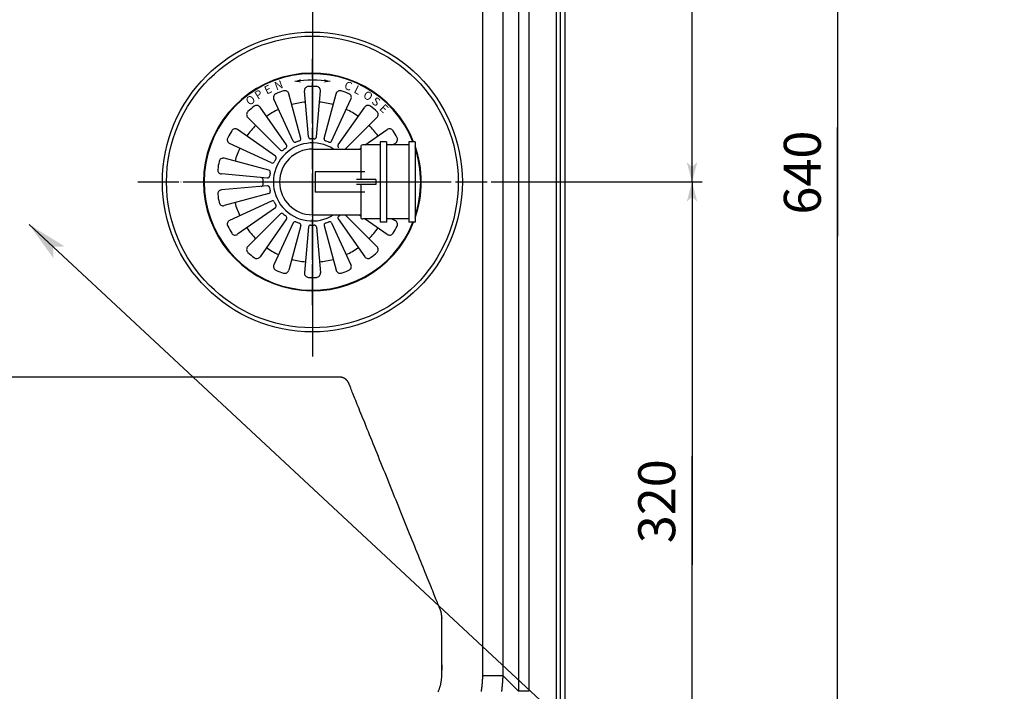
# Model space of a CAD drawing. Extents: x -1053 to 997, y 841 to 2283.
# Drawn here: x -341 to 138, y 1590 to 1917 of the extents above; entities that cross this region are included whole.
import ezdxf

# ---------------------------------------------------------------- set-up
doc = ezdxf.new("R2010")
doc.units = 0
doc.linetypes.add('BORDER', pattern=[22, 20, -1, 0, -1])
doc.linetypes.add('STITCH', pattern=[2, 1, -1])
doc.layers.get('0').update_dxf_attribs({"linetype": 'CONTINUOUS'})
doc.layers.add('レイヤ_10', color=7, linetype='CONTINUOUS')
doc.layers.add('ﾚｲﾔ_1', color=7, linetype='CONTINUOUS')
doc.styles.get("Standard").update_dxf_attribs({"font": 'txt', "bigfont": 'extfont'})
doc.dimstyles.get("Standard").update_dxf_attribs({"dimtxt": 0.18, "dimasz": 0.18, "dimexe": 0.18, "dimexo": 0.0625, "dimgap": 0.09, "dimtad": 0, "dimtih": 1, "dimtoh": 1, "dimzin": 0, "dimcen": 0.09, "dimazin": 3, "dimtfac": 1, "dimtofl": 0, "dimtmove": 0, "dimatfit": 3})

# ---------------------------------------------------------------- blocks, each defined once
blk = doc.blocks.new('*U29')
at = {"layer": 'ﾚｲﾔ_1', "linetype": 'CONTINUOUS'}
blk.add_text('1', height=17.99, dxfattribs=at).set_placement((113.36, 1417.55))
blk = doc.blocks.new('BALLON2')
at = {"layer": 'ﾚｲﾔ_1'}
for p, q in [((-336.68, 1817.08), (84.73, 1424.96)), ((84.73, 1424.96), (98.06, 1424.96))]:
    blk.add_line(p, q, dxfattribs=at)
blk.add_circle((118.06, 1424.96), 20, dxfattribs=at)
for points in [[(-336.68, 1817.08), (-319.31, 1806.38), (-324.97, 1806.18)], [(-324.97, 1806.18), (-324.76, 1800.53), (-336.68, 1817.08)]]:
    blk.add_solid(points, dxfattribs=at)
at = {"linetype": 'CONTINUOUS'}
blk.add_blockref('*U29', (0, 0), dxfattribs=at)
blk = doc.blocks.new('*D35')
at = {"color": 0}
for p, q in [((-111.73, 1837.76), (-8.94, 1837.76)), ((-13.94, 1837.76), (-13.94, 1704.22)), ((-13.94, 1837.76), (-13.94, 1651.31)), ((-13.94, 1837.76), (-13.94, 1812.76)), ((-13.94, 1517.76), (-13.94, 1704.22)), ((-13.94, 1517.76), (-13.94, 1651.31)), ((-13.94, 1517.76), (-13.94, 1542.76)), ((-83.72, 1517.76), (-8.94, 1517.76))]:
    blk.add_line(p, q, dxfattribs=at)
for points in [[(-13.94, 1837.76), (-11.35, 1828.1), (-16.53, 1828.1), (-13.94, 1830.52)], [(-13.94, 1517.76), (-16.53, 1527.42), (-11.35, 1527.42), (-13.94, 1525.01)]]:
    blk.add_solid(points, dxfattribs=at)
blk.add_text('320', height=17.992, rotation=90, dxfattribs=at).set_placement((-22.12, 1661.89))
blk = doc.blocks.new('*D36')
at = {"color": 0}
for p, q in [((-83.72, 2157.76), (61.9, 2157.76)), ((56.9, 2157.76), (56.9, 1864.22)), ((56.9, 2157.76), (56.9, 1811.31)), ((56.9, 2157.76), (56.9, 2132.76)), ((56.9, 1517.76), (56.9, 1864.22)), ((56.9, 1517.76), (56.9, 1811.31)), ((56.9, 1517.76), (56.9, 1542.76)), ((-83.72, 1517.76), (61.9, 1517.76))]:
    blk.add_line(p, q, dxfattribs=at)
for points in [[(56.9, 2157.76), (59.49, 2148.1), (54.31, 2148.1), (56.9, 2150.52)], [(56.9, 1517.76), (54.31, 1527.42), (59.49, 1527.42), (56.9, 1525.01)]]:
    blk.add_solid(points, dxfattribs=at)
blk.add_text('640', height=17.992, rotation=90, dxfattribs=at).set_placement((48.73, 1821.89))
blk = doc.blocks.new('CLUMP10')
at = {"layer": 'ﾚｲﾔ_1', "color": 5}
for p, q in [((-220.63, 1835.85), (-243.02, 1833.89)), ((-219.96, 1832.08), (-241.67, 1826.26))]:
    blk.add_line(p, q, dxfattribs=at)
for centre, radius, start, end in [((-220.54, 1834.85), 1, 7.6053, 95), ((-242.84, 1831.9), 2, 95, 187.576), ((-198.73, 1837.76), 46.5, 187.576, 192.424), ((-220.22, 1833.04), 1, 285, 12.3947), ((-198.73, 1837.76), 21, 187.6053, 192.3947), ((-242.19, 1828.19), 2, 192.424, 285)]:
    blk.add_arc(centre, radius, start, end, dxfattribs=at)
blk = doc.blocks.new('CLUMP11')
at = {"layer": 'ﾚｲﾔ_1', "color": 5}
for p, q in [((-165.73, 1855.76), (-174.23, 1855.76)), ((-162.73, 1857.26), (-165.73, 1857.26)), ((-165.73, 1857.26), (-165.73, 1818.26)), ((-162.73, 1857.26), (-162.73, 1818.26)), ((-151.73, 1855.76), (-162.73, 1855.76)), ((-148.73, 1857.26), (-151.73, 1857.26)), ((-151.73, 1857.26), (-151.73, 1818.26)), ((-148.73, 1857.26), (-148.73, 1818.26)), ((-198.73, 1853.76), (-175.23, 1853.76)), ((-175.23, 1854.76), (-175.23, 1853.76)), ((-175.23, 1853.76), (-175.23, 1839.01)), ((-173.23, 1842.76), (-197.38, 1842.76)), ((-197.38, 1842.76), (-197.38, 1832.76)), ((-167.92, 1839.01), (-177.33, 1839.01)), ((-167.92, 1836.51), (-177.33, 1836.51)), ((-175.23, 1836.51), (-175.23, 1821.76)), ((-167.92, 1839.01), (-167.92, 1836.51)), ((-173.23, 1832.76), (-197.38, 1832.76)), ((-198.73, 1821.76), (-175.23, 1821.76)), ((-175.23, 1821.76), (-175.23, 1820.76)), ((-165.73, 1819.76), (-174.23, 1819.76)), ((-162.73, 1818.26), (-165.73, 1818.26)), ((-151.73, 1819.76), (-162.73, 1819.76)), ((-148.73, 1818.26), (-151.73, 1818.26))]:
    blk.add_line(p, q, dxfattribs=at)
for centre, radius, start, end in [((-174.23, 1854.76), 1, 90, 180), ((-198.73, 1837.76), 16, 90, 270), ((-174.23, 1820.76), 1, 180, 270)]:
    blk.add_arc(centre, radius, start, end, dxfattribs=at)
blk = doc.blocks.new('CLUMP12')
at = {"layer": 'ﾚｲﾔ_1', "color": 5}
for p, q in [((-193.05, 1858.99), (-187.23, 1880.7)), ((-189.45, 1857.68), (-179.95, 1878.05))]:
    blk.add_line(p, q, dxfattribs=at)
for centre, radius, start, end in [((-185.3, 1880.19), 2, 72.424, 165), ((-198.73, 1837.76), 46.5, 67.576, 72.424), ((-181.76, 1878.9), 2, 335, 67.576), ((-192.08, 1858.73), 1, 165, 252.3947), ((-198.73, 1837.76), 21, 67.6053, 72.3947), ((-190.35, 1858.1), 1, 247.6053, 335)]:
    blk.add_arc(centre, radius, start, end, dxfattribs=at)
blk = doc.blocks.new('CLUMP13')
at = {"layer": 'ﾚｲﾔ_1', "color": 5}
for p, q in [((-204.42, 1858.99), (-210.24, 1880.7)), ((-208.02, 1857.68), (-217.52, 1878.05))]:
    blk.add_line(p, q, dxfattribs=at)
for centre, radius, start, end in [((-215.71, 1878.9), 2, 112.424, 205), ((-198.73, 1837.76), 46.5, 107.576, 112.424), ((-212.17, 1880.19), 2, 15, 107.576), ((-207.11, 1858.1), 1, 205, 292.3947), ((-198.73, 1837.76), 21, 107.6053, 112.3947), ((-205.39, 1858.73), 1, 287.6053, 15)]:
    blk.add_arc(centre, radius, start, end, dxfattribs=at)
blk = doc.blocks.new('CLUMP14')
at = {"layer": 'ﾚｲﾔ_1', "color": 5}
for p, q in [((-216.74, 1850.37), (-235.15, 1863.26)), ((-218.65, 1847.05), (-239.02, 1856.55))]:
    blk.add_line(p, q, dxfattribs=at)
for centre, radius, start, end in [((-198.73, 1837.76), 46.5, 147.576, 152.424), ((-236.3, 1861.62), 2, 55, 147.576), ((-238.18, 1858.36), 2, 152.424, 245), ((-217.31, 1849.55), 1, 327.6053, 55), ((-218.23, 1847.96), 1, 245, 332.3947), ((-198.73, 1837.76), 21, 147.6053, 152.3947)]:
    blk.add_arc(centre, radius, start, end, dxfattribs=at)
blk = doc.blocks.new('CLUMP15')
at = {"layer": 'ﾚｲﾔ_1', "color": 5}
for p, q in [((-211.34, 1855.77), (-224.23, 1874.18)), ((-214.27, 1853.3), (-230.17, 1869.2))]:
    blk.add_line(p, q, dxfattribs=at)
for centre, radius, start, end in [((-198.73, 1837.76), 46.5, 127.576, 132.424), ((-225.87, 1873.03), 2, 35, 127.576), ((-228.75, 1870.61), 2, 132.424, 225), ((-212.16, 1855.19), 1, 307.6053, 35), ((-213.57, 1854.01), 1, 225, 312.3947), ((-198.73, 1837.76), 21, 127.6053, 132.3947)]:
    blk.add_arc(centre, radius, start, end, dxfattribs=at)
blk = doc.blocks.new('CLUMP16')
at = {"layer": 'ﾚｲﾔ_1', "color": 5}
for p, q in [((-208.02, 1817.85), (-217.52, 1797.47)), ((-204.42, 1816.54), (-210.24, 1794.82))]:
    blk.add_line(p, q, dxfattribs=at)
for centre, radius, start, end in [((-207.11, 1817.42), 1, 67.6053, 155), ((-198.73, 1837.76), 21, 247.6053, 252.3947), ((-205.39, 1816.79), 1, 345, 72.3947), ((-215.71, 1796.63), 2, 155, 247.576), ((-198.73, 1837.76), 46.5, 247.576, 252.424), ((-212.17, 1795.34), 2, 252.424, 345)]:
    blk.add_arc(centre, radius, start, end, dxfattribs=at)
blk = doc.blocks.new('CLUMP17')
at = {"layer": 'ﾚｲﾔ_1', "color": 5}
for p, q in [((-214.27, 1822.22), (-230.17, 1806.33)), ((-211.34, 1819.76), (-224.23, 1801.35))]:
    blk.add_line(p, q, dxfattribs=at)
for centre, radius, start, end in [((-213.57, 1821.52), 1, 47.6053, 135), ((-198.73, 1837.76), 21, 227.6053, 232.3947), ((-212.16, 1820.33), 1, 325, 52.3947), ((-228.75, 1804.92), 2, 135, 227.576), ((-198.73, 1837.76), 46.5, 227.576, 232.424), ((-225.87, 1802.5), 2, 232.424, 325)]:
    blk.add_arc(centre, radius, start, end, dxfattribs=at)
blk = doc.blocks.new('CLUMP18')
at = {"layer": 'ﾚｲﾔ_1', "color": 5}
for p, q in [((-218.65, 1828.48), (-239.02, 1818.98)), ((-216.74, 1825.16), (-235.15, 1812.27))]:
    blk.add_line(p, q, dxfattribs=at)
for centre, radius, start, end in [((-218.23, 1827.57), 1, 27.6053, 115), ((-198.73, 1837.76), 21, 207.6053, 212.3947), ((-217.31, 1825.98), 1, 305, 32.3947), ((-238.18, 1817.16), 2, 115, 207.576), ((-198.73, 1837.76), 46.5, 207.576, 212.424), ((-236.3, 1813.9), 2, 212.424, 305)]:
    blk.add_arc(centre, radius, start, end, dxfattribs=at)
blk = doc.blocks.new('CLUMP19')
at = {"layer": 'ﾚｲﾔ_1', "color": 5}
for p, q in [((-193.05, 1816.54), (-187.23, 1794.82)), ((-189.45, 1817.85), (-179.95, 1797.47))]:
    blk.add_line(p, q, dxfattribs=at)
for centre, radius, start, end in [((-192.08, 1816.79), 1, 107.6053, 195), ((-198.73, 1837.76), 21, 287.6053, 292.3947), ((-190.35, 1817.42), 1, 25, 112.3947), ((-181.76, 1796.63), 2, 292.424, 25), ((-185.3, 1795.34), 2, 195, 287.576), ((-198.73, 1837.76), 46.5, 287.576, 292.424)]:
    blk.add_arc(centre, radius, start, end, dxfattribs=at)
blk = doc.blocks.new('CLUMP20')
at = {"layer": 'ﾚｲﾔ_1', "color": 5}
for p, q in [((-200.65, 1815.87), (-202.61, 1793.48)), ((-196.82, 1815.87), (-194.86, 1793.48))]:
    blk.add_line(p, q, dxfattribs=at)
for centre, radius, start, end in [((-199.65, 1815.78), 1, 87.6053, 175), ((-198.73, 1837.76), 21, 267.6053, 272.3947), ((-197.81, 1815.78), 1, 5, 92.3947), ((-200.62, 1793.3), 2, 175, 267.576), ((-196.85, 1793.3), 2, 272.424, 5), ((-198.73, 1837.76), 46.5, 267.576, 272.424)]:
    blk.add_arc(centre, radius, start, end, dxfattribs=at)
blk = doc.blocks.new('*U61')
at = {"layer": 'ﾚｲﾔ_1', "linetype": 'CONTINUOUS'}
blk.add_text('N', height=4.05, rotation=20, dxfattribs=at).set_placement((-216.34, 1882.36))
blk = doc.blocks.new('*U62')
at = {"layer": 'ﾚｲﾔ_1', "linetype": 'CONTINUOUS'}
blk.add_text('E', height=4.05, rotation=26, dxfattribs=at).set_placement((-220.96, 1880.25))
blk = doc.blocks.new('*U63')
at = {"layer": 'ﾚｲﾔ_1', "linetype": 'CONTINUOUS'}
blk.add_text('P', height=4.05, rotation=32, dxfattribs=at).set_placement((-225.29, 1877.69))
blk = doc.blocks.new('*U64')
at = {"layer": 'ﾚｲﾔ_1', "linetype": 'CONTINUOUS'}
blk.add_text('O', height=4.05, rotation=38, dxfattribs=at).set_placement((-229.27, 1874.73))
blk = doc.blocks.new('*U65')
at = {"layer": 'ﾚｲﾔ_1', "linetype": 'CONTINUOUS'}
blk.add_text('C', height=4.05, rotation=340, dxfattribs=at).set_placement((-183.59, 1883.26))
blk = doc.blocks.new('*U66')
at = {"layer": 'ﾚｲﾔ_1', "linetype": 'CONTINUOUS'}
blk.add_text('O', height=4.05, rotation=328, dxfattribs=at).set_placement((-174.44, 1879.1))
blk = doc.blocks.new('*U67')
at = {"layer": 'ﾚｲﾔ_1', "linetype": 'CONTINUOUS'}
blk.add_text('L', height=4.05, rotation=334, dxfattribs=at).set_placement((-178.92, 1881.43))
blk = doc.blocks.new('CLUMP21')
at = {"layer": 'ﾚｲﾔ_1', "color": 5}
for p, q in [((-200.65, 1859.66), (-202.61, 1882.05)), ((-196.82, 1859.66), (-194.86, 1882.05))]:
    blk.add_line(p, q, dxfattribs=at)
for centre, radius, start, end in [((-200.62, 1882.22), 2, 92.424, 185), ((-198.73, 1837.76), 46.5, 87.576, 92.424), ((-196.85, 1882.22), 2, 355, 87.576), ((-199.65, 1859.74), 1, 185, 272.3947), ((-197.81, 1859.74), 1, 267.6053, 355), ((-198.73, 1837.76), 21, 87.6053, 92.3947)]:
    blk.add_arc(centre, radius, start, end, dxfattribs=at)
blk = doc.blocks.new('CLUMP22')
at = {"layer": 'ﾚｲﾔ_1', "color": 5}
for p, q in [((-219.96, 1843.45), (-241.67, 1849.27)), ((-220.63, 1839.68), (-243.02, 1841.64))]:
    blk.add_line(p, q, dxfattribs=at)
for centre, radius, start, end in [((-198.73, 1837.76), 46.5, 167.576, 172.424), ((-242.19, 1847.34), 2, 75, 167.576), ((-242.84, 1843.63), 2, 172.424, 265), ((-220.54, 1840.68), 1, 265, 352.3947), ((-220.22, 1842.49), 1, 347.6053, 75), ((-198.73, 1837.76), 21, 167.6053, 172.3947)]:
    blk.add_arc(centre, radius, start, end, dxfattribs=at)
blk = doc.blocks.new('*U70')
at = {"layer": 'ﾚｲﾔ_1', "linetype": 'CONTINUOUS'}
blk.add_text('S', height=4.05, rotation=322, dxfattribs=at).set_placement((-170.25, 1876.34))
blk = doc.blocks.new('*U71')
at = {"layer": 'ﾚｲﾔ_1', "linetype": 'CONTINUOUS'}
blk.add_text('E', height=4.05, rotation=316, dxfattribs=at).set_placement((-166.41, 1873.19))
blk = doc.blocks.new('CLUMP9')
at = {"layer": 'ﾚｲﾔ_1', "color": 3, "linetype": 'BORDER'}
for p, q in [((-198.73, 1916.86), (-198.73, 1758.67)), ((-198.73, 1777.76), (-198.73, 1897.76)), ((-198.73, 1897.76), (-198.73, 1777.76)), ((-283.73, 1837.76), (-113.73, 1837.76)), ((-258.73, 1837.76), (-138.73, 1837.76)), ((-258.73, 1837.76), (-138.73, 1837.76))]:
    blk.add_line(p, q, dxfattribs=at)
at = {"layer": 'ﾚｲﾔ_1', "color": 5}
for p, q in [((-204.73, 1890.12), (-204.73, 1890.42)), ((-192.73, 1890.12), (-192.73, 1890.42)), ((-186.13, 1855.77), (-173.23, 1874.18)), ((-182.73, 1853.76), (-167.3, 1869.2)), ((-173.03, 1855.76), (-162.32, 1863.26)), ((-160.13, 1855.76), (-158.44, 1856.55)), ((-175.88, 1853.76), (-175.23, 1854.22)), ((-251.09, 1843.76), (-251.39, 1843.76)), ((-146.38, 1843.76), (-146.07, 1843.76)), ((-222.73, 1836.58), (-222.73, 1838.95)), ((-251.09, 1831.76), (-251.39, 1831.76)), ((-146.38, 1831.76), (-146.07, 1831.76)), ((-182.73, 1821.76), (-167.3, 1806.33)), ((-175.88, 1821.76), (-175.23, 1821.31)), ((-186.13, 1819.76), (-173.23, 1801.35)), ((-173.03, 1819.76), (-162.32, 1812.27)), ((-160.13, 1819.76), (-158.44, 1818.98)), ((-204.73, 1785.41), (-204.73, 1785.1)), ((-192.73, 1785.41), (-192.73, 1785.1))]:
    blk.add_line(p, q, dxfattribs=at)
blk.add_circle((-198.73, 1837.76), 71, dxfattribs=at)
for centre, radius, start, end in [((-198.73, 1837.76), 53, 21.5877, 338.4123), ((-198.73, 1837.76), 52.7, 21.7168, 338.2832), ((-198.73, 1837.76), 39, 95, 105), ((-198.73, 1837.76), 39, 75, 85), ((-171.6, 1873.03), 2, 52.424, 145), ((-198.73, 1837.76), 46.5, 47.576, 52.424), ((-198.73, 1837.76), 39, 115, 125), ((-198.73, 1837.76), 39, 55, 65), ((-168.71, 1870.61), 2, 315, 47.576), ((-198.73, 1837.76), 39, 135, 145), ((-198.73, 1837.76), 39, 35, 45), ((-161.17, 1861.62), 2, 32.424, 125), ((-198.73, 1837.76), 46.5, 27.576, 32.424), ((-198.73, 1837.76), 19, 57.3631, 302.6369), ((-185.31, 1855.19), 1, 145, 232.3947), ((-159.29, 1858.36), 2, 295, 27.576), ((-198.73, 1837.76), 53, 340.63, 19.37), ((-198.73, 1837.76), 39, 155, 165), ((-198.73, 1837.76), 52.7, 341.5802, 18.4198), ((-223.73, 1838.95), 1, 0, 85), ((-223.73, 1836.58), 1, 275, 0), ((-198.73, 1837.76), 39, 195, 205), ((-198.73, 1837.76), 21, 307.6053, 310.3676), ((-185.31, 1820.33), 1, 127.6053, 215), ((-159.29, 1817.16), 2, 332.424, 65), ((-198.73, 1837.76), 39, 215, 225), ((-198.73, 1837.76), 39, 315, 325), ((-161.17, 1813.9), 2, 235, 327.576), ((-198.73, 1837.76), 46.5, 327.576, 332.424), ((-198.73, 1837.76), 39, 235, 245), ((-198.73, 1837.76), 39, 295, 305), ((-198.73, 1837.76), 46.5, 307.576, 312.424), ((-168.71, 1804.92), 2, 312.424, 45), ((-198.73, 1837.76), 39, 255, 265), ((-198.73, 1837.76), 39, 275, 285), ((-171.6, 1802.5), 2, 215, 307.576)]:
    blk.add_arc(centre, radius, start, end, dxfattribs=at)
at = {"layer": 'ﾚｲﾔ_1'}
blk.add_arc((-198.73, 1837.76), 49.6, 80, 100, dxfattribs=at)
for points in [[(-207.35, 1886.61), (-204.32, 1887.9), (-205.05, 1886.94)], [(-207.35, 1886.61), (-204.08, 1886.22), (-205.05, 1886.94)], [(-190.12, 1886.61), (-193.38, 1886.22), (-192.42, 1886.94)], [(-190.12, 1886.61), (-193.14, 1887.9), (-192.42, 1886.94)]]:
    blk.add_solid(points, dxfattribs=at)
at = {"linetype": 'CONTINUOUS'}
for name in ['*U62', '*U61', '*U65', '*U67', '*U64', '*U63', '*U66', '*U70', '*U71']:
    blk.add_blockref(name, (0, 0), dxfattribs=at)
at = {"layer": 'ﾚｲﾔ_1', "color": 5}
for name in ['CLUMP21', 'CLUMP13', 'CLUMP12', 'CLUMP15', 'CLUMP14', 'CLUMP22', 'CLUMP10', 'CLUMP18', 'CLUMP17', 'CLUMP16', 'CLUMP20', 'CLUMP19']:
    blk.add_blockref(name, (0, 0), dxfattribs=at)
at = {"layer": 'ﾚｲﾔ_1', "color": 5, "linetype": 'STITCH'}
blk.add_blockref('CLUMP11', (0, 0), dxfattribs=at)
blk = doc.blocks.new('CLUMP8')
at = {"layer": 'ﾚｲﾔ_1', "color": 3, "linetype": 'BORDER'}
blk.add_line((-198.73, 1922.76), (-198.73, 1752.76), dxfattribs=at)
at = {"layer": 'ﾚｲﾔ_1'}
blk.add_blockref('CLUMP9', (0, 0), dxfattribs=at)
blk = doc.blocks.new('*D74')
at = {"color": 0}
for p, q in [((-83.72, 2157.76), (-8.94, 2157.76)), ((-13.94, 2157.76), (-13.94, 2024.22)), ((-13.94, 2157.76), (-13.94, 1971.31)), ((-13.94, 2157.76), (-13.94, 2132.76)), ((-13.94, 1837.76), (-13.94, 2024.22)), ((-13.94, 1837.76), (-13.94, 1971.31)), ((-13.94, 1837.76), (-13.94, 1862.76)), ((-111.73, 1837.76), (-8.94, 1837.76))]:
    blk.add_line(p, q, dxfattribs=at)
for points in [[(-13.94, 2157.76), (-11.35, 2148.1), (-16.53, 2148.1), (-13.94, 2150.52)], [(-13.94, 1837.76), (-16.53, 1847.42), (-11.35, 1847.42), (-13.94, 1845.01)]]:
    blk.add_solid(points, dxfattribs=at)
blk.add_text('320', height=17.992, rotation=90, dxfattribs=at).set_placement((-22.12, 1981.89))

msp = doc.modelspace()

# ---------------------------------------------------------------- linework, layer by layer
at = {"layer": 'レイヤ_10'}
for points in [[(-135.763, 1625.49, 0), (-135.763, 1625.45, 0), (-135.763, 1625.41, 0), (-135.762, 1625.38, 0), (-135.762, 1625.35, 0), (-135.762, 1625.32, 0), (-135.761, 1625.3, 0), (-135.76, 1625.28, 0), (-135.76, 1625.26, 0), (-135.759, 1625.24, 0), (-135.758, 1625.23, 0), (-135.757, 1625.22, 0), (-135.757, 1625.22, 0), (-135.756, 1625.21, 0), (-135.755, 1625.21, 0), (-135.754, 1625.21, 0), (-135.753, 1625.21, 0), (-135.752, 1625.22, 0), (-135.751, 1625.23, 0), (-135.751, 1625.24, 0), (-135.75, 1625.25, 0), (-135.749, 1625.27, 0), (-135.748, 1625.28, 0), (-135.748, 1625.3, 0), (-135.747, 1625.32, 0), (-135.746, 1625.35, 0), (-135.746, 1625.37, 0), (-135.746, 1625.4, 0), (-135.745, 1625.43, 0), (-135.745, 1625.46, 0), (-135.745, 1625.5, 0), (-135.745, 1625.53, 0), (-135.745, 1625.57, 0), (-135.746, 1625.61, 0), (-135.746, 1625.65, 0), (-135.747, 1625.69, 0), (-135.748, 1625.73, 0), (-135.749, 1625.78, 0), (-135.75, 1625.83, 0), (-135.751, 1625.87, 0), (-135.753, 1625.92, 0), (-135.754, 1625.97, 0), (-135.756, 1626.02, 0), (-135.759, 1626.08, 0), (-135.761, 1626.13, 0), (-135.763, 1626.19, 0), (-135.766, 1626.24, 0), (-135.769, 1626.3, 0), (-135.773, 1626.36, 0), (-135.776, 1626.42, 0), (-135.78, 1626.48, 0), (-135.784, 1626.54, 0), (-135.789, 1626.6, 0), (-135.794, 1626.66, 0), (-135.799, 1626.73, 0), (-135.804, 1626.79, 0), (-135.81, 1626.86, 0), (-135.816, 1626.92, 0), (-135.822, 1626.99, 0), (-135.829, 1627.05, 0), (-135.836, 1627.12, 0), (-135.843, 1627.18, 0), (-135.851, 1627.25, 0), (-135.859, 1627.32, 0), (-135.868, 1627.39, 0), (-135.876, 1627.45, 0), (-135.886, 1627.52, 0), (-135.896, 1627.59, 0), (-135.906, 1627.66, 0), (-135.916, 1627.72, 0), (-135.927, 1627.79, 0), (-135.939, 1627.86, 0), (-135.951, 1627.92, 0), (-135.963, 1627.99, 0), (-135.976, 1628.06, 0), (-135.989, 1628.12, 0), (-136.003, 1628.19, 0), (-136.017, 1628.26, 0), (-136.032, 1628.32, 0), (-136.047, 1628.38, 0), (-136.063, 1628.45, 0), (-136.079, 1628.51, 0), (-136.096, 1628.57, 0), (-136.113, 1628.64, 0), (-136.131, 1628.7, 0), (-136.149, 1628.76, 0), (-136.168, 1628.82, 0), (-136.188, 1628.87, 0), (-136.208, 1628.93, 0), (-136.229, 1628.99, 0), (-136.25, 1629.04, 0), (-136.272, 1629.1, 0), (-136.294, 1629.15, 0), (-136.317, 1629.2, 0), (-136.341, 1629.25, 0), (-136.366, 1629.3, 0), (-136.391, 1629.35, 0), (-136.416, 1629.4, 0), (-136.442, 1629.44, 0), (-136.458, 1629.47, 0), (-136.488, 1629.54, 0), (-136.544, 1629.68, 0), (-136.626, 1629.89, 0), (-136.733, 1630.15, 0), (-136.864, 1630.48, 0), (-137.02, 1630.86, 0), (-137.199, 1631.3, 0), (-137.401, 1631.8, 0), (-137.626, 1632.36, 0), (-137.872, 1632.97, 0), (-138.14, 1633.63, 0), (-138.428, 1634.35, 0), (-138.737, 1635.11, 0), (-139.065, 1635.92, 0), (-139.413, 1636.78, 0), (-139.779, 1637.69, 0), (-140.163, 1638.64, 0), (-140.565, 1639.63, 0), (-140.983, 1640.67, 0), (-141.418, 1641.74, 0), (-141.869, 1642.86, 0), (-142.335, 1644.01, 0), (-142.816, 1645.2, 0), (-143.311, 1646.43, 0), (-143.82, 1647.69, 0), (-144.342, 1648.98, 0), (-144.877, 1650.3, 0), (-145.423, 1651.65, 0), (-145.981, 1653.03, 0), (-146.55, 1654.44, 0), (-147.129, 1655.87, 0), (-147.719, 1657.33, 0), (-148.317, 1658.81, 0), (-148.925, 1660.31, 0), (-149.54, 1661.84, 0), (-150.163, 1663.38, 0), (-150.793, 1664.94, 0), (-151.43, 1666.51, 0), (-152.073, 1668.1, 0), (-152.721, 1669.71, 0), (-153.375, 1671.32, 0), (-154.032, 1672.95, 0), (-154.694, 1674.59, 0), (-155.358, 1676.23, 0), (-156.026, 1677.88, 0), (-156.696, 1679.54, 0), (-157.367, 1681.2, 0), (-158.039, 1682.86, 0), (-158.713, 1684.53, 0), (-159.386, 1686.19, 0), (-160.058, 1687.86, 0), (-160.729, 1689.52, 0), (-161.399, 1691.18, 0), (-162.067, 1692.83, 0), (-162.732, 1694.47, 0), (-163.393, 1696.11, 0), (-164.051, 1697.74, 0), (-164.705, 1699.35, 0), (-165.353, 1700.96, 0), (-165.996, 1702.55, 0), (-166.633, 1704.13, 0), (-167.264, 1705.69, 0), (-167.887, 1707.23, 0), (-168.503, 1708.75, 0), (-169.111, 1710.26, 0), (-169.71, 1711.74, 0), (-170.299, 1713.2, 0), (-170.879, 1714.63, 0), (-171.448, 1716.04, 0), (-172.007, 1717.42, 0), (-172.554, 1718.77, 0), (-173.089, 1720.1, 0), (-173.611, 1721.39, 0), (-174.121, 1722.65, 0), (-174.616, 1723.88, 0), (-175.098, 1725.07, 0), (-175.565, 1726.22, 0), (-176.016, 1727.34, 0), (-176.452, 1728.42, 0), (-176.871, 1729.45, 0), (-177.274, 1730.45, 0), (-177.658, 1731.4, 0), (-178.025, 1732.31, 0), (-178.374, 1733.17, 0), (-178.703, 1733.99, 0), (-179.012, 1734.75, 0), (-179.302, 1735.47, 0), (-179.57, 1736.13, 0), (-179.817, 1736.74, 0), (-180.043, 1737.3, 0), (-180.246, 1737.8, 0), (-180.426, 1738.25, 0), (-180.582, 1738.64, 0), (-180.715, 1738.96, 0), (-180.823, 1739.23, 0), (-180.906, 1739.44, 0), (-180.963, 1739.58, 0), (-180.995, 1739.66, 0), (-181.019, 1739.71, 0), (-181.044, 1739.77, 0), (-181.069, 1739.83, 0), (-181.096, 1739.89, 0), (-181.122, 1739.94, 0), (-181.149, 1740, 0), (-181.177, 1740.06, 0), (-181.206, 1740.11, 0), (-181.235, 1740.17, 0), (-181.264, 1740.22, 0), (-181.295, 1740.28, 0), (-181.325, 1740.33, 0), (-181.357, 1740.38, 0), (-181.388, 1740.43, 0), (-181.421, 1740.49, 0), (-181.454, 1740.54, 0), (-181.487, 1740.59, 0), (-181.521, 1740.64, 0), (-181.556, 1740.69, 0), (-181.591, 1740.74, 0), (-181.626, 1740.79, 0), (-181.663, 1740.84, 0), (-181.699, 1740.88, 0), (-181.736, 1740.93, 0), (-181.774, 1740.98, 0), (-181.812, 1741.02, 0), (-181.851, 1741.07, 0), (-181.89, 1741.11, 0), (-181.93, 1741.16, 0), (-181.97, 1741.2, 0), (-182.01, 1741.25, 0), (-182.052, 1741.29, 0), (-182.093, 1741.33, 0), (-182.135, 1741.37, 0), (-182.178, 1741.41, 0), (-182.221, 1741.46, 0), (-182.264, 1741.5, 0), (-182.308, 1741.54, 0), (-182.352, 1741.57, 0), (-182.397, 1741.61, 0), (-182.443, 1741.65, 0), (-182.488, 1741.69, 0), (-182.534, 1741.72, 0), (-182.581, 1741.76, 0), (-182.628, 1741.8, 0), (-182.675, 1741.83, 0), (-182.723, 1741.87, 0), (-182.771, 1741.9, 0), (-182.82, 1741.93, 0), (-182.869, 1741.97, 0), (-182.918, 1742, 0), (-182.968, 1742.03, 0), (-183.018, 1742.06, 0), (-183.069, 1742.09, 0), (-183.12, 1742.12, 0), (-183.171, 1742.15, 0), (-183.223, 1742.18, 0), (-183.275, 1742.2, 0), (-183.328, 1742.23, 0), (-183.38, 1742.26, 0), (-183.434, 1742.28, 0), (-183.487, 1742.31, 0), (-183.541, 1742.33, 0), (-183.595, 1742.36, 0), (-183.65, 1742.38, 0), (-183.705, 1742.4, 0), (-183.76, 1742.42, 0), (-183.816, 1742.45, 0), (-183.871, 1742.47, 0), (-183.928, 1742.49, 0), (-183.984, 1742.51, 0), (-184.041, 1742.52, 0), (-184.098, 1742.54, 0), (-184.156, 1742.56, 0), (-184.213, 1742.58, 0), (-184.272, 1742.59, 0), (-184.33, 1742.61, 0), (-184.389, 1742.62, 0), (-184.447, 1742.64, 0), (-184.507, 1742.65, 0), (-184.566, 1742.66, 0), (-184.626, 1742.67, 0), (-184.686, 1742.69, 0), (-184.746, 1742.7, 0), (-184.807, 1742.71, 0), (-184.867, 1742.72, 0), (-184.928, 1742.72, 0), (-184.99, 1742.73, 0), (-185.051, 1742.74, 0), (-185.113, 1742.74, 0), (-185.175, 1742.75, 0), (-185.237, 1742.76, 0), (-185.3, 1742.76, 0), (-185.362, 1742.76, 0), (-185.425, 1742.77, 0), (-185.488, 1742.77, 0), (-185.551, 1742.77, 0), (-185.615, 1742.77, 0), (-185.815, 1742.77, 0), (-186.387, 1742.77, 0), (-187.328, 1742.77, 0), (-188.63, 1742.77, 0), (-190.285, 1742.77, 0), (-192.286, 1742.77, 0), (-194.624, 1742.77, 0), (-197.292, 1742.77, 0), (-200.283, 1742.77, 0), (-203.587, 1742.77, 0), (-207.198, 1742.77, 0), (-211.108, 1742.77, 0), (-215.309, 1742.77, 0), (-219.794, 1742.77, 0), (-224.553, 1742.77, 0), (-229.58, 1742.77, 0), (-234.867, 1742.77, 0), (-240.406, 1742.77, 0), (-246.19, 1742.77, 0), (-252.209, 1742.77, 0), (-258.458, 1742.77, 0), (-264.927, 1742.77, 0), (-271.61, 1742.77, 0), (-278.497, 1742.77, 0), (-285.583, 1742.77, 0), (-292.858, 1742.77, 0), (-300.315, 1742.77, 0), (-307.946, 1742.77, 0), (-315.744, 1742.77, 0), (-323.7, 1742.77, 0), (-331.807, 1742.77, 0), (-340.057, 1742.77, 0), (-348.443, 1742.77, 0)], [(-137.536, 1589.51, 0), (-137.408, 1589.8, 0), (-137.284, 1590.09, 0), (-137.164, 1590.38, 0), (-137.049, 1590.68, 0), (-136.939, 1590.98, 0), (-136.833, 1591.28, 0), (-136.732, 1591.58, 0), (-136.636, 1591.89, 0), (-136.544, 1592.19, 0), (-136.457, 1592.5, 0), (-136.375, 1592.82, 0), (-136.298, 1593.13, 0), (-136.226, 1593.44, 0), (-136.159, 1593.76, 0), (-136.097, 1594.08, 0), (-136.04, 1594.4, 0), (-135.988, 1594.72, 0), (-135.941, 1595.04, 0), (-135.899, 1595.37, 0), (-135.863, 1595.7, 0), (-135.832, 1596.03, 0), (-135.806, 1596.36, 0), (-135.786, 1596.69, 0), (-135.771, 1597.02, 0), (-135.761, 1597.36, 0), (-135.757, 1597.69, 0), (-135.757, 1597.95, 0), (-135.757, 1598.17, 0), (-135.757, 1598.39, 0), (-135.757, 1598.6, 0), (-135.757, 1598.8, 0), (-135.757, 1599, 0), (-135.757, 1599.19, 0), (-135.757, 1599.38, 0), (-135.757, 1599.56, 0), (-135.757, 1599.73, 0), (-135.757, 1599.9, 0), (-135.757, 1600.06, 0), (-135.757, 1600.22, 0), (-135.757, 1600.37, 0), (-135.757, 1600.52, 0), (-135.757, 1600.66, 0), (-135.757, 1600.8, 0), (-135.757, 1600.93, 0), (-135.757, 1601.05, 0), (-135.757, 1601.17, 0), (-135.757, 1601.28, 0), (-135.757, 1601.39, 0), (-135.757, 1601.5, 0), (-135.757, 1601.6, 0), (-135.757, 1601.69, 0), (-135.757, 1601.78, 0), (-135.757, 1601.87, 0), (-135.757, 1601.95, 0), (-135.757, 1602.02, 0), (-135.757, 1602.09, 0), (-135.757, 1602.16, 0), (-135.757, 1602.22, 0), (-135.757, 1602.28, 0), (-135.757, 1602.33, 0), (-135.757, 1602.38, 0), (-135.757, 1602.43, 0), (-135.757, 1602.47, 0), (-135.757, 1602.51, 0), (-135.757, 1602.54, 0), (-135.757, 1602.57, 0), (-135.757, 1602.6, 0), (-135.757, 1602.62, 0), (-135.757, 1602.64, 0), (-135.757, 1602.65, 0), (-135.757, 1602.66, 0), (-135.757, 1602.67, 0), (-135.757, 1602.68, 0), (-135.757, 1602.68, 0), (-135.757, 1602.68, 0), (-135.757, 1602.67, 0), (-135.757, 1602.66, 0), (-135.757, 1602.65, 0), (-135.757, 1602.64, 0), (-135.757, 1602.62, 0), (-135.757, 1602.6, 0), (-135.757, 1602.58, 0), (-135.757, 1602.55, 0), (-135.757, 1602.53, 0), (-135.757, 1602.5, 0), (-135.757, 1602.46, 0), (-135.757, 1602.43, 0), (-135.757, 1602.39, 0), (-135.757, 1602.35, 0), (-135.757, 1602.31, 0), (-135.757, 1602.26, 0), (-135.757, 1602.22, 0), (-135.757, 1602.17, 0), (-135.757, 1602.12, 0), (-135.757, 1602.07, 0), (-135.757, 1602.01, 0), (-135.757, 1601.96, 0), (-135.757, 1601.9, 0), (-135.757, 1601.84, 0), (-135.757, 1601.78, 0), (-135.757, 1601.72, 0), (-135.757, 1601.65, 0), (-135.757, 1601.59, 0), (-135.757, 1601.52, 0), (-135.757, 1601.46, 0), (-135.757, 1601.39, 0), (-135.757, 1601.32, 0), (-135.757, 1601.25, 0), (-135.757, 1601.18, 0), (-135.757, 1601.1, 0), (-135.757, 1601.03, 0), (-135.757, 1600.96, 0), (-135.757, 1600.88, 0), (-135.757, 1600.81, 0), (-135.757, 1600.73, 0), (-135.757, 1600.66, 0), (-135.757, 1600.58, 0), (-135.757, 1600.5, 0), (-135.757, 1600.43, 0), (-135.757, 1600.35, 0), (-135.757, 1600.27, 0), (-135.757, 1600.2, 0), (-135.757, 1600.12, 0), (-135.757, 1600.04, 0), (-135.757, 1600, 0), (-135.757, 1600.01, 0), (-135.757, 1600.04, 0), (-135.757, 1600.09, 0), (-135.757, 1600.15, 0), (-135.757, 1600.23, 0), (-135.757, 1600.32, 0), (-135.757, 1600.42, 0), (-135.757, 1600.54, 0), (-135.757, 1600.68, 0), (-135.757, 1600.83, 0), (-135.757, 1600.99, 0), (-135.757, 1601.16, 0), (-135.757, 1601.35, 0), (-135.757, 1601.54, 0), (-135.757, 1601.75, 0), (-135.757, 1601.97, 0), (-135.757, 1602.2, 0), (-135.757, 1602.45, 0), (-135.757, 1602.7, 0), (-135.758, 1602.96, 0), (-135.758, 1603.23, 0), (-135.758, 1603.51, 0), (-135.758, 1603.8, 0), (-135.758, 1604.1, 0), (-135.758, 1604.41, 0), (-135.758, 1604.72, 0), (-135.758, 1605.05, 0), (-135.758, 1605.38, 0), (-135.758, 1605.71, 0), (-135.758, 1606.05, 0), (-135.758, 1606.4, 0), (-135.758, 1606.76, 0), (-135.758, 1607.12, 0), (-135.759, 1607.48, 0), (-135.759, 1607.85, 0), (-135.759, 1608.22, 0), (-135.759, 1608.6, 0), (-135.759, 1608.98, 0), (-135.759, 1609.37, 0), (-135.759, 1609.76, 0), (-135.759, 1610.15, 0), (-135.759, 1610.54, 0), (-135.759, 1610.93, 0), (-135.759, 1611.33, 0), (-135.76, 1611.73, 0), (-135.76, 1612.13, 0), (-135.76, 1612.53, 0), (-135.76, 1612.93, 0), (-135.76, 1613.32, 0), (-135.76, 1613.72, 0), (-135.76, 1614.12, 0), (-135.76, 1614.52, 0), (-135.76, 1614.91, 0), (-135.76, 1615.31, 0), (-135.76, 1615.7, 0), (-135.761, 1616.09, 0), (-135.761, 1616.47, 0), (-135.761, 1616.85, 0), (-135.761, 1617.23, 0), (-135.761, 1617.61, 0), (-135.761, 1617.98, 0), (-135.761, 1618.34, 0), (-135.761, 1618.7, 0), (-135.761, 1619.06, 0), (-135.761, 1619.41, 0), (-135.761, 1619.75, 0), (-135.761, 1620.09, 0), (-135.762, 1620.42, 0), (-135.762, 1620.74, 0), (-135.762, 1621.06, 0), (-135.762, 1621.37, 0), (-135.762, 1621.67, 0), (-135.762, 1621.96, 0), (-135.762, 1622.24, 0), (-135.762, 1622.52, 0), (-135.762, 1622.78, 0), (-135.762, 1623.04, 0), (-135.762, 1623.28, 0), (-135.762, 1623.51, 0), (-135.762, 1623.74, 0), (-135.762, 1623.95, 0), (-135.762, 1624.15, 0), (-135.763, 1624.34, 0), (-135.763, 1624.51, 0), (-135.763, 1624.67, 0), (-135.763, 1624.82, 0), (-135.763, 1624.96, 0), (-135.763, 1625.08, 0), (-135.763, 1625.19, 0), (-135.763, 1625.29, 0), (-135.763, 1625.37, 0), (-135.763, 1625.43, 0), (-135.763, 1625.48, 0), (-135.763, 1625.52, 0), (-135.763, 1625.54, 0), (-135.763, 1625.54, 0), (-135.763, 1625.52, 0), (-135.763, 1625.49, 0)]]:
    msp.add_polyline3d(points, dxfattribs=at)
at = {"layer": 'ﾚｲﾔ_1', "color": 5}
for p, q in [((-79.9213, 1527.7296), (-79.9213, 2147.8003)), ((-77.9206, 1527.7296), (-77.9206, 2147.8003)), ((-75.7528, 1527.7296), (-75.7528, 2147.8003)), ((-75.7528, 1527.7296), (-75.7528, 2147.8003)), ((-98.3879, 2085.7404), (-98.3879, 1589.7844)), ((-93.4476, 2085.7404), (-93.4476, 1589.7844)), ((-115.7658, 1597.287), (-115.7658, 2078.2395)), ((-105.8905, 1597.287), (-105.8905, 2078.2395)), ((-105.8905, 1597.287), (-115.7658, 1597.287)), ((-98.3879, 1589.7844), (-105.8905, 1597.287)), ((-93.4476, 1589.7844), (-98.3879, 1589.7844))]:
    msp.add_line(p, q, dxfattribs=at)
for points in [[(-116.48, 1589.75, 0), (-116.467, 1589.83, 0), (-116.454, 1589.91, 0), (-116.441, 1589.98, 0), (-116.428, 1590.06, 0), (-116.416, 1590.13, 0), (-116.404, 1590.21, 0), (-116.391, 1590.29, 0), (-116.379, 1590.36, 0), (-116.368, 1590.44, 0), (-116.356, 1590.51, 0), (-116.344, 1590.59, 0), (-116.333, 1590.67, 0), (-116.322, 1590.74, 0), (-116.311, 1590.82, 0), (-116.3, 1590.89, 0), (-116.289, 1590.97, 0), (-116.279, 1591.05, 0), (-116.268, 1591.12, 0), (-116.258, 1591.2, 0), (-116.248, 1591.28, 0), (-116.238, 1591.35, 0), (-116.228, 1591.43, 0), (-116.219, 1591.51, 0), (-116.209, 1591.58, 0), (-116.2, 1591.66, 0), (-116.19, 1591.74, 0), (-116.181, 1591.81, 0), (-116.172, 1591.89, 0), (-116.164, 1591.97, 0), (-116.155, 1592.04, 0), (-116.146, 1592.12, 0), (-116.138, 1592.2, 0), (-116.13, 1592.27, 0), (-116.121, 1592.35, 0), (-116.113, 1592.43, 0), (-116.105, 1592.5, 0), (-116.097, 1592.58, 0), (-116.09, 1592.66, 0), (-116.082, 1592.73, 0), (-116.075, 1592.81, 0), (-116.067, 1592.89, 0), (-116.06, 1592.96, 0), (-116.053, 1593.04, 0), (-116.046, 1593.12, 0), (-116.039, 1593.19, 0), (-116.032, 1593.27, 0), (-116.025, 1593.35, 0), (-116.018, 1593.42, 0), (-116.012, 1593.5, 0), (-116.005, 1593.58, 0), (-115.999, 1593.66, 0), (-115.992, 1593.73, 0), (-115.986, 1593.81, 0), (-115.98, 1593.89, 0), (-115.974, 1593.96, 0), (-115.968, 1594.04, 0), (-115.962, 1594.12, 0), (-115.956, 1594.2, 0), (-115.951, 1594.27, 0), (-115.945, 1594.35, 0), (-115.939, 1594.43, 0), (-115.934, 1594.5, 0), (-115.928, 1594.58, 0), (-115.923, 1594.66, 0), (-115.918, 1594.74, 0), (-115.912, 1594.81, 0), (-115.907, 1594.89, 0), (-115.902, 1594.97, 0), (-115.897, 1595.04, 0), (-115.892, 1595.12, 0), (-115.887, 1595.2, 0), (-115.882, 1595.28, 0), (-115.877, 1595.35, 0), (-115.872, 1595.43, 0), (-115.867, 1595.51, 0), (-115.863, 1595.59, 0), (-115.858, 1595.66, 0), (-115.853, 1595.74, 0), (-115.849, 1595.82, 0), (-115.844, 1595.89, 0), (-115.84, 1595.97, 0), (-115.835, 1596.05, 0), (-115.831, 1596.13, 0), (-115.826, 1596.2, 0), (-115.822, 1596.28, 0), (-115.817, 1596.36, 0), (-115.813, 1596.44, 0), (-115.809, 1596.51, 0), (-115.804, 1596.59, 0), (-115.8, 1596.67, 0), (-115.796, 1596.75, 0), (-115.791, 1596.82, 0), (-115.787, 1596.9, 0), (-115.783, 1596.98, 0), (-115.779, 1597.05, 0), (-115.774, 1597.13, 0), (-115.77, 1597.21, 0), (-115.766, 1597.29, 0)], [(-106.541, 1589.7, 0), (-106.528, 1589.79, 0), (-106.515, 1589.89, 0), (-106.502, 1589.98, 0), (-106.49, 1590.08, 0), (-106.477, 1590.17, 0), (-106.465, 1590.27, 0), (-106.453, 1590.36, 0), (-106.442, 1590.46, 0), (-106.43, 1590.56, 0), (-106.418, 1590.65, 0), (-106.407, 1590.75, 0), (-106.396, 1590.84, 0), (-106.385, 1590.94, 0), (-106.374, 1591.03, 0), (-106.363, 1591.13, 0), (-106.353, 1591.23, 0), (-106.342, 1591.32, 0), (-106.332, 1591.42, 0), (-106.322, 1591.51, 0), (-106.312, 1591.61, 0), (-106.302, 1591.7, 0), (-106.293, 1591.8, 0), (-106.283, 1591.9, 0), (-106.274, 1591.99, 0), (-106.264, 1592.09, 0), (-106.255, 1592.18, 0), (-106.246, 1592.28, 0), (-106.237, 1592.38, 0), (-106.229, 1592.47, 0), (-106.22, 1592.57, 0), (-106.211, 1592.66, 0), (-106.203, 1592.76, 0), (-106.195, 1592.86, 0), (-106.186, 1592.95, 0), (-106.178, 1593.05, 0), (-106.17, 1593.14, 0), (-106.162, 1593.24, 0), (-106.154, 1593.34, 0), (-106.147, 1593.43, 0), (-106.139, 1593.53, 0), (-106.132, 1593.62, 0), (-106.124, 1593.72, 0), (-106.117, 1593.82, 0), (-106.109, 1593.91, 0), (-106.102, 1594.01, 0), (-106.095, 1594.11, 0), (-106.088, 1594.2, 0), (-106.081, 1594.3, 0), (-106.074, 1594.39, 0), (-106.068, 1594.49, 0), (-106.061, 1594.59, 0), (-106.054, 1594.68, 0), (-106.048, 1594.78, 0), (-106.041, 1594.88, 0), (-106.034, 1594.97, 0), (-106.028, 1595.07, 0), (-106.022, 1595.16, 0), (-106.015, 1595.26, 0), (-106.009, 1595.36, 0), (-106.003, 1595.45, 0), (-105.997, 1595.55, 0), (-105.991, 1595.65, 0), (-105.984, 1595.74, 0), (-105.978, 1595.84, 0), (-105.972, 1595.94, 0), (-105.966, 1596.03, 0), (-105.96, 1596.13, 0), (-105.954, 1596.23, 0), (-105.949, 1596.32, 0), (-105.943, 1596.42, 0), (-105.937, 1596.51, 0), (-105.931, 1596.61, 0), (-105.925, 1596.71, 0), (-105.919, 1596.8, 0), (-105.914, 1596.9, 0), (-105.908, 1597, 0), (-105.902, 1597.09, 0), (-105.896, 1597.19, 0), (-105.89, 1597.29, 0)]]:
    msp.add_polyline3d(points, dxfattribs=at)
msp.add_circle((-198.7332, 1837.7637), 73, dxfattribs=at)

# ---------------------------------------------------------------- block references
at = {"layer": 'ﾚｲﾔ_1', "linetype": 'BORDER'}
msp.add_blockref('CLUMP8', (0, 0), dxfattribs=at)
at = {"layer": 'ﾚｲﾔ_1'}
msp.add_blockref('BALLON2', (0, 0), dxfattribs=at)

# ---------------------------------------------------------------- dimensions: what is measured, and where the dimension line sits
for base, p1, p2, picture, middle in [((-13.9422, 1837.7637), (-113.7332, 1837.7637), (-85.7211, 2157.7635), '*D74', (-13.9422, 1997.7636)), ((56.9, 1517.7638), (-85.7211, 1517.7638), (-85.7211, 2157.7635), '*D36', (56.9, 1837.7637)), ((-13.9422, 1517.7638), (-85.7211, 1517.7638), (-113.7332, 1837.7637), '*D35', (-13.9422, 1677.7638))]:
    dim = msp.add_linear_dim(base=base, p1=p1, p2=p2, angle=90, dimstyle='Standard', dxfattribs=at)
    dim.commit()
    dim.dimension.update_dxf_attribs({"geometry": picture, "text_midpoint": middle, "dimtype": 128})

doc.saveas('drawing.dxf')
